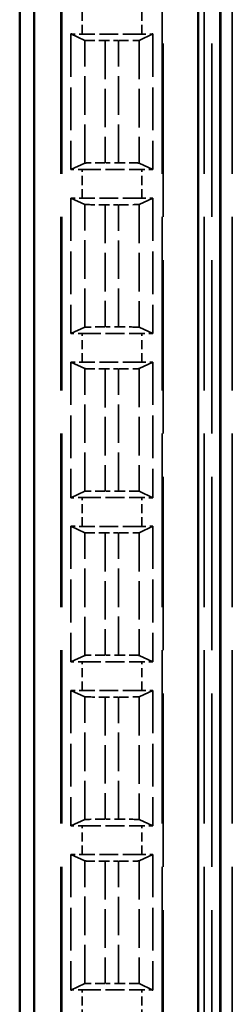
# Model space of a CAD drawing. Units: millimetres. Extents: x 1 to 840, y 1 to 593.
# Drawn here: x 237 to 242, y 226 to 250 of the extents above; entities that cross this region are included whole.
import ezdxf

# ---------------------------------------------------------------- set-up
doc = ezdxf.new("R2010")
doc.units = ezdxf.units.MM
doc.linetypes.add('DASHED', pattern=[0.2067, 0.1654, -0.0413])
for name, color, linetype, lineweight in [('Sichtbar (ISO)', 7, 'Continuous', 50), ('Verdeckt (ISO)', 5, 'DASHED', 35), ('Verdeckt schmal (ISO)', 5, 'DASHED', 35)]:
    doc.layers.add(name, color=color, linetype=linetype, lineweight=lineweight)

msp = doc.modelspace()

# ---------------------------------------------------------------- linework, layer by layer
at = {"layer": 'Sichtbar (ISO)'}
for p, q in [((236.5326167, 392.1744245), (236.5326167, 204.1733964)), ((236.886066, 209.5822373), (236.886066, 386.7655835)), ((240.886066, 211.4239104), (240.886066, 384.9239104)), ((241.4238898, 212.0651836), (241.4238898, 384.2826373)), ((241.4326167, 384.2739104), (241.4326167, 212.0739104))]:
    msp.add_line(p, q, dxfattribs=at)
at = {"layer": 'Verdeckt (ISO)', "ltscale": 25.580551}
for p, q in [((237.5326167, 382.7739104), (237.5326167, 213.5739104)), ((240.0326167, 213.5739104), (240.0326167, 382.7739104)), ((241.0326167, 382.7739104), (241.0326167, 213.5739104))]:
    msp.add_line(p, q, dxfattribs=at)
at = {"layer": 'Verdeckt (ISO)', "ltscale": 21.608227}
for p, q in [((237.7826167, 249.7648634), (238.1203277, 249.6082297)), ((239.4449056, 249.6082297), (239.7826167, 249.7648634)), ((238.1203277, 246.6145912), (237.7826167, 246.4579575)), ((239.7826167, 246.4579575), (239.4449056, 246.6145912)), ((237.7826167, 245.7598634), (238.1203277, 245.6032297)), ((239.4449056, 245.6032297), (239.7826167, 245.7598634)), ((238.1203277, 242.6095912), (237.7826167, 242.4529575)), ((239.7826167, 242.4529575), (239.4449056, 242.6095912)), ((237.7826167, 241.7548634), (238.1203277, 241.5982297)), ((239.4449056, 241.5982297), (239.7826167, 241.7548634)), ((238.1203277, 238.6045912), (237.7826167, 238.4479575)), ((239.7826167, 238.4479575), (239.4449056, 238.6045912)), ((237.7826167, 237.7498634), (238.1203277, 237.5932297)), ((239.4449056, 237.5932297), (239.7826167, 237.7498634)), ((238.1203277, 234.5995912), (237.7826167, 234.4429575)), ((239.7826167, 234.4429575), (239.4449056, 234.5995912)), ((237.7826167, 233.7448634), (238.1203277, 233.5882297)), ((239.4449056, 233.5882297), (239.7826167, 233.7448634)), ((238.1203277, 230.5945912), (237.7826167, 230.4379575)), ((239.7826167, 230.4379575), (239.4449056, 230.5945912)), ((237.7826167, 229.7398634), (238.1203277, 229.5832297)), ((239.4449056, 229.5832297), (239.7826167, 229.7398634)), ((238.1203277, 226.5895912), (237.7826167, 226.4329575)), ((239.7826167, 226.4329575), (239.4449056, 226.5895912))]:
    msp.add_line(p, q, dxfattribs=at)
at = {"layer": 'Verdeckt (ISO)', "ltscale": 6.298553}
for p, q in [((237.7826167, 249.7648634), (237.7826167, 246.4579575)), ((239.7826167, 249.7648634), (239.7826167, 246.4579575)), ((237.7826167, 245.7598634), (237.7826167, 242.4529575)), ((239.7826167, 245.7598634), (239.7826167, 242.4529575)), ((237.7826167, 241.7548634), (237.7826167, 238.4479575)), ((239.7826167, 241.7548634), (239.7826167, 238.4479575)), ((237.7826167, 237.7498634), (237.7826167, 234.4429575)), ((239.7826167, 237.7498634), (239.7826167, 234.4429575)), ((237.7826167, 233.7448634), (237.7826167, 230.4379575)), ((239.7826167, 233.7448634), (239.7826167, 230.4379575)), ((237.7826167, 229.7398634), (237.7826167, 226.4329575)), ((239.7826167, 229.7398634), (239.7826167, 226.4329575))]:
    msp.add_line(p, q, dxfattribs=at)
at = {"layer": 'Verdeckt (ISO)', "ltscale": 2.767113}
for p, q in [((239.5090351, 249.7639104), (238.0561983, 249.7639104)), ((238.0561983, 246.4589104), (239.5090351, 246.4589104)), ((239.5090351, 245.7589104), (238.0561983, 245.7589104)), ((238.0561983, 242.4539104), (239.5090351, 242.4539104)), ((239.5090351, 241.7539104), (238.0561983, 241.7539104)), ((238.0561983, 238.4489104), (239.5090351, 238.4489104)), ((239.5090351, 237.7489104), (238.0561983, 237.7489104)), ((238.0561983, 234.4439104), (239.5090351, 234.4439104)), ((239.5090351, 233.7439104), (238.0561983, 233.7439104)), ((238.0561983, 230.4389104), (239.5090351, 230.4389104)), ((239.5090351, 229.7389104), (238.0561983, 229.7389104)), ((238.0561983, 226.4339104), (239.5090351, 226.4339104))]:
    msp.add_line(p, q, dxfattribs=at)
at = {"layer": 'Verdeckt (ISO)', "ltscale": 0.618728}
for p, q in [((238.6201689, 249.6025299), (238.9450645, 249.6025299)), ((238.9450645, 246.6202909), (238.6201689, 246.6202909)), ((238.6201689, 245.5975299), (238.9450645, 245.5975299)), ((238.9450645, 242.6152909), (238.6201689, 242.6152909)), ((238.6201689, 241.5925299), (238.9450645, 241.5925299)), ((238.9450645, 238.6102909), (238.6201689, 238.6102909)), ((238.6201689, 237.5875299), (238.9450645, 237.5875299)), ((238.9450645, 234.6052909), (238.6201689, 234.6052909)), ((238.6201689, 233.5825299), (238.9450645, 233.5825299)), ((238.9450645, 230.6002909), (238.6201689, 230.6002909)), ((238.6201689, 229.5775299), (238.9450645, 229.5775299)), ((238.9450645, 226.5952909), (238.6201689, 226.5952909))]:
    msp.add_line(p, q, dxfattribs=at)
at = {"layer": 'Verdeckt (ISO)', "ltscale": 0.551286}
for centre, start_param, end_param in [((238.0561983, 249.7697575), 0.9918250428, 1.5707963268), ((239.5090351, 249.7697575), 1.5707963268, 2.1497676108), ((238.0561983, 246.4530633), 4.7123889804, 5.2913602644), ((239.5090351, 246.4530633), 4.1334176964, 4.7123889804), ((238.0561983, 245.7647575), 0.9918250428, 1.5707963268), ((239.5090351, 245.7647575), 1.5707963268, 2.1497676108), ((238.0561983, 242.4480633), 4.7123889804, 5.2913602644), ((239.5090351, 242.4480633), 4.1334176964, 4.7123889804), ((238.0561983, 241.7597575), 0.9918250428, 1.5707963268), ((239.5090351, 241.7597575), 1.5707963268, 2.1497676108), ((238.0561983, 238.4430633), 4.7123889804, 5.2913602644), ((239.5090351, 238.4430633), 4.1334176964, 4.7123889804), ((238.0561983, 237.7547575), 0.9918250428, 1.5707963268), ((239.5090351, 237.7547575), 1.5707963268, 2.1497676108), ((238.0561983, 234.4380633), 4.7123889804, 5.2913602644), ((239.5090351, 234.4380633), 4.1334176964, 4.7123889804), ((238.0561983, 233.7497575), 0.9918250428, 1.5707963268), ((239.5090351, 233.7497575), 1.5707963268, 2.1497676108), ((238.0561983, 230.4330633), 4.7123889804, 5.2913602644), ((239.5090351, 230.4330633), 4.1334176964, 4.7123889804), ((238.0561983, 229.7447575), 0.9918250428, 1.5707963268), ((239.5090351, 229.7447575), 1.5707963268, 2.1497676108), ((238.0561983, 226.4280633), 4.7123889804, 5.2913602644), ((239.5090351, 226.4280633), 4.1334176964, 4.7123889804)]:
    msp.add_ellipse(centre, major_axis=(-0.5, 0), ratio=0.011694239, start_param=start_param, end_param=end_param, dxfattribs=at)
at = {"layer": 'Verdeckt (ISO)', "ltscale": 1.471888}
for centre, major_axis, start_param, end_param in [((238.6201689, 249.608377), (0.5, 0), 3.1668007537, 4.7123889804), ((238.9450645, 249.608377), (0.5, 0), 4.7123889804, 6.2579772129), ((238.6201689, 246.6144438), (-0.5, 0), 4.7123889804, 6.2579772071), ((238.9450645, 246.6144438), (-0.5, 0), 3.1668007478, 4.7123889804), ((238.6201689, 245.603377), (0.5, 0), 3.1668007537, 4.7123889804), ((238.9450645, 245.603377), (0.5, 0), 4.7123889804, 6.2579772129), ((238.6201689, 242.6094438), (-0.5, 0), 4.7123889804, 6.2579772071), ((238.9450645, 242.6094438), (-0.5, 0), 3.1668007478, 4.7123889804), ((238.6201689, 241.598377), (0.5, 0), 3.1668007537, 4.7123889804), ((238.9450645, 241.598377), (0.5, 0), 4.7123889804, 6.2579772129), ((238.6201689, 238.6044438), (-0.5, 0), 4.7123889804, 6.2579772071), ((238.9450645, 238.6044438), (-0.5, 0), 3.1668007478, 4.7123889804), ((238.6201689, 237.593377), (0.5, 0), 3.1668007537, 4.7123889804), ((238.9450645, 237.593377), (0.5, 0), 4.7123889804, 6.2579772129), ((238.6201689, 234.5994438), (-0.5, 0), 4.7123889804, 6.2579772071), ((238.9450645, 234.5994438), (-0.5, 0), 3.1668007478, 4.7123889804), ((238.6201689, 233.588377), (0.5, 0), 3.1668007537, 4.7123889804), ((238.9450645, 233.588377), (0.5, 0), 4.7123889804, 6.2579772129), ((238.6201689, 230.5944438), (-0.5, 0), 4.7123889804, 6.2579772071), ((238.9450645, 230.5944438), (-0.5, 0), 3.1668007478, 4.7123889804), ((238.6201689, 229.583377), (0.5, 0), 3.1668007537, 4.7123889804), ((238.9450645, 229.583377), (0.5, 0), 4.7123889804, 6.2579772129), ((238.6201689, 226.5894438), (-0.5, 0), 4.7123889804, 6.2579772071), ((238.9450645, 226.5894438), (-0.5, 0), 3.1668007478, 4.7123889804)]:
    msp.add_ellipse(centre, major_axis=major_axis, ratio=0.011694239, start_param=start_param, end_param=end_param, dxfattribs=at)
at = {"layer": 'Verdeckt schmal (ISO)', "ltscale": 25.580551}
for p, q in [((237.5562173, 382.7739104), (237.5562173, 213.5739104)), ((240.0090161, 382.7739104), (240.0090161, 213.5739104)), ((241.217649, 213.5739104), (241.217649, 382.7739104)), ((241.7176368, 382.7739104), (241.7176368, 213.5739104))]:
    msp.add_line(p, q, dxfattribs=at)
at = {"layer": 'Verdeckt schmal (ISO)', "ltscale": 1.333188}
for p, q in [((238.0561983, 249.7639104), (238.0561983, 250.4639104)), ((239.5090351, 249.7639104), (239.5090351, 250.4639104)), ((238.0561983, 245.7589104), (238.0561983, 246.4589104)), ((239.5090351, 245.7589104), (239.5090351, 246.4589104)), ((238.0561983, 241.7539104), (238.0561983, 242.4539104)), ((239.5090351, 241.7539104), (239.5090351, 242.4539104)), ((238.0561983, 237.7489104), (238.0561983, 238.4489104)), ((239.5090351, 237.7489104), (239.5090351, 238.4489104)), ((238.0561983, 233.7439104), (238.0561983, 234.4439104)), ((239.5090351, 233.7439104), (239.5090351, 234.4439104)), ((238.0561983, 229.7389104), (238.0561983, 230.4389104)), ((239.5090351, 229.7389104), (239.5090351, 230.4389104)), ((238.0561983, 225.7339104), (238.0561983, 226.4339104)), ((239.5090351, 225.7339104), (239.5090351, 226.4339104))]:
    msp.add_line(p, q, dxfattribs=at)
at = {"layer": 'Verdeckt schmal (ISO)', "ltscale": 5.701873}
for p, q in [((238.1203277, 246.6145912), (238.1203277, 249.6082297)), ((239.4449056, 249.6082297), (239.4449056, 246.6145912)), ((238.1203277, 242.6095912), (238.1203277, 245.6032297)), ((239.4449056, 245.6032297), (239.4449056, 242.6095912)), ((238.1203277, 238.6045912), (238.1203277, 241.5982297)), ((239.4449056, 241.5982297), (239.4449056, 238.6045912)), ((238.1203277, 234.5995912), (238.1203277, 237.5932297)), ((239.4449056, 237.5932297), (239.4449056, 234.5995912)), ((238.1203277, 230.5945912), (238.1203277, 233.5882297)), ((239.4449056, 233.5882297), (239.4449056, 230.5945912)), ((238.1203277, 226.5895912), (238.1203277, 229.5832297)), ((239.4449056, 229.5832297), (239.4449056, 226.5895912))]:
    msp.add_line(p, q, dxfattribs=at)
at = {"layer": 'Verdeckt schmal (ISO)', "ltscale": 5.680161}
for p, q in [((238.6201689, 249.6025299), (238.6201689, 246.6202909)), ((238.9450645, 246.6202909), (238.9450645, 249.6025299)), ((238.6201689, 245.5975299), (238.6201689, 242.6152909)), ((238.9450645, 242.6152909), (238.9450645, 245.5975299)), ((238.6201689, 241.5925299), (238.6201689, 238.6102909)), ((238.9450645, 238.6102909), (238.9450645, 241.5925299)), ((238.6201689, 237.5875299), (238.6201689, 234.6052909)), ((238.9450645, 234.6052909), (238.9450645, 237.5875299)), ((238.6201689, 233.5825299), (238.6201689, 230.6002909)), ((238.9450645, 230.6002909), (238.9450645, 233.5825299)), ((238.6201689, 229.5775299), (238.6201689, 226.5952909)), ((238.9450645, 226.5952909), (238.9450645, 229.5775299))]:
    msp.add_line(p, q, dxfattribs=at)

doc.saveas('drawing.dxf')
